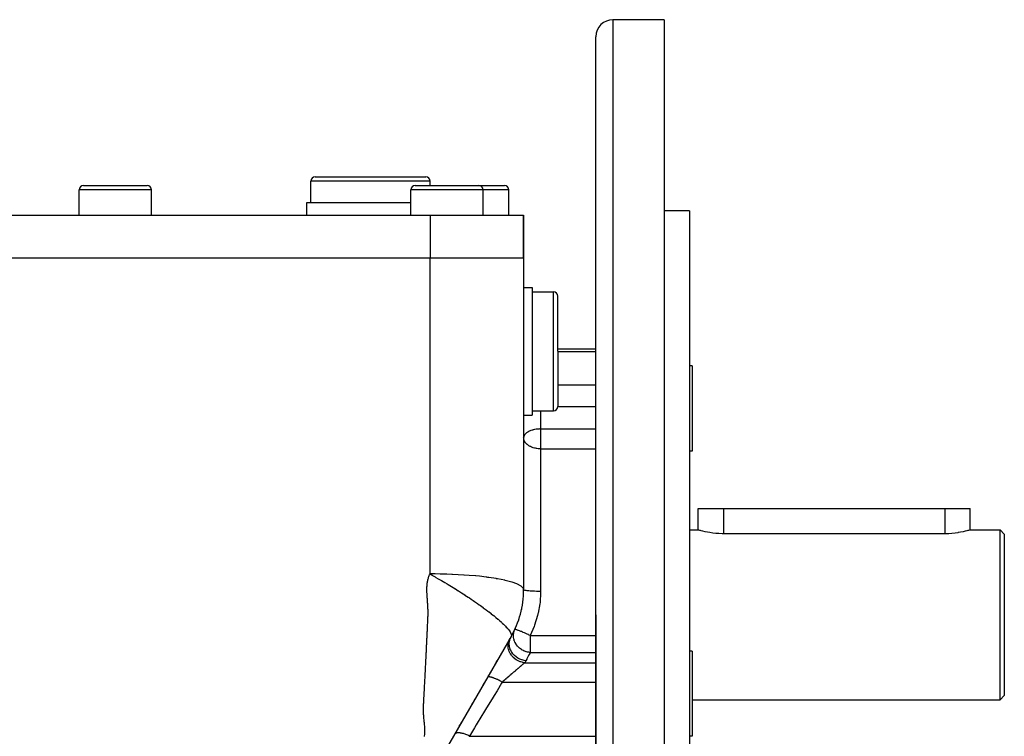
# Model space of a CAD drawing. Extents: x 24 to 840, y -360 to 283.
# Drawn here: x 549 to 665, y -50 to 35 of the extents above; entities that cross this region are included whole.
import ezdxf

# ---------------------------------------------------------------- set-up
doc = ezdxf.new("R2010")
doc.units = 0
doc.linetypes.add('DASHED', pattern=[11.05, 8.7, -2.35])
doc.layers.get('0').update_dxf_attribs({"linetype": 'CONTINUOUS'})
doc.layers.add('NEVIDI', color=4, linetype='DASHED')

msp = doc.modelspace()

# ---------------------------------------------------------------- linework, layer by layer
at = {"color": 2}
for p, q in [((624.569842, 34.582846), (618.569842, 34.582846)), ((624.569842, 34.582846), (624.569842, -35.417154)), ((616.569842, -35.417154), (616.569842, 32.582846)), ((616.569842, -35.417154), (616.569842, 32.582846)), ((556.319842, 15.082846), (560.069842, 15.082846)), ((560.069842, 15.082846), (563.819842, 15.082846)), ((563.788958, 15.082846), (563.819842, 15.082846)), ((583.069842, 13.082846), (583.069842, 15.582846)), ((583.569842, 16.082846), (590.069842, 16.082846)), ((588.626466, 16.08064), (588.626466, 16.081774)), ((590.069842, 16.082846), (596.569842, 16.082846)), ((591.513217, 16.08064), (591.513217, 16.08172)), ((595.319842, 15.082846), (599.069842, 15.082846)), ((597.069842, 15.082846), (597.069842, 15.582846)), ((599.069842, 15.082846), (602.819842, 15.082846)), ((602.819842, 15.082846), (605.819842, 15.082846)), ((555.819842, 11.582846), (555.819842, 14.582846)), ((564.319842, 11.582846), (564.319842, 14.582846)), ((594.819842, 11.582846), (594.819842, 14.582846)), ((603.319842, 11.582846), (603.319842, 14.582846)), ((606.319842, 11.582846), (606.319842, 14.582846)), ((582.569842, 11.582846), (582.569842, 13.082846)), ((582.569842, 13.082846), (590.069842, 13.082846)), ((590.069842, 13.082846), (594.819842, 13.082846)), ((513.069842, 11.582846), (597.069842, 11.582846)), ((597.069842, 11.582846), (608.069842, 11.582846)), ((608.069842, 6.582846), (608.069842, 11.582846)), ((608.069842, 11.582846), (608.069842, 6.582846)), ((627.569842, 12.082846), (624.569842, 12.082846)), ((627.569842, 12.082846), (627.569842, -35.417154)), ((513.069842, 6.582846), (597.069842, 6.582866)), ((597.069842, 6.582846), (608.069641, 6.582846)), ((608.069842, 6.582846), (608.069842, -32.469713)), ((608.069842, 3.082846), (609.069842, 3.082846)), ((609.069842, 3.082846), (609.069842, -4.417154)), ((609.069842, 2.582846), (611.569842, 2.582846)), ((612.069842, -4.417154), (612.069842, 2.082846)), ((612.069842, -4.417154), (612.069842, 2.082846)), ((609.069842, -4.417154), (609.069842, -11.917154)), ((616.569842, -4.177562), (612.069842, -4.177562)), ((612.069842, -4.417154), (612.069842, -10.917154)), ((612.069842, -4.417154), (612.069842, -10.917154)), ((627.869842, -6.146644), (627.569842, -6.146644)), ((627.869842, -6.146644), (627.869842, -11.146644)), ((609.069842, -11.417154), (611.569842, -11.417154)), ((627.869842, -11.146644), (627.869842, -16.146644)), ((608.069841, -11.917154), (609.069842, -11.917154)), ((627.869842, -16.146644), (627.569842, -16.146644)), ((628.569842, -25.417154), (628.569842, -22.917154)), ((628.569842, -25.417154), (628.569842, -22.917154)), ((628.569842, -22.917154), (631.569842, -22.917154)), ((631.569842, -22.917154), (657.569842, -22.917154)), ((657.569842, -22.917154), (660.569842, -22.917154)), ((660.569816, -25.417154), (660.569842, -22.917154)), ((627.569842, -25.417154), (628.569842, -25.417154)), ((628.593678, -25.424288), (628.569842, -25.417154)), ((628.664921, -25.445254), (628.593678, -25.424288)), ((628.782374, -25.478827), (628.664921, -25.445254)), ((660.471404, -25.446251), (660.349786, -25.480955)), ((660.54505, -25.424541), (660.471404, -25.446251)), ((660.5463, -25.424168), (660.54505, -25.424541)), ((660.569816, -25.417154), (660.5463, -25.424168)), ((660.569816, -25.417154), (664.069842, -25.417154)), ((660.569816, -25.417154), (660.569816, -25.417154)), ((664.069842, -25.417154), (664.569842, -25.917154)), ((664.069842, -35.417154), (664.069842, -25.417154)), ((628.857288, -25.49955), (628.782374, -25.478827)), ((628.944257, -25.522954), (628.857288, -25.49955)), ((629.147776, -25.574993), (628.944257, -25.522954)), ((629.389677, -25.631764), (629.147776, -25.574993)), ((629.66623, -25.689666), (629.389677, -25.631764)), ((629.973287, -25.745084), (629.66623, -25.689666)), ((629.974984, -25.745364), (629.973287, -25.745084)), ((630.30563, -25.794361), (629.974984, -25.745364)), ((630.658145, -25.834274), (630.30563, -25.794361)), ((631.025116, -25.862221), (630.658145, -25.834274)), ((631.400724, -25.876271), (631.025116, -25.862221)), ((631.569842, -25.877762), (631.400724, -25.876271)), ((657.569842, -25.877762), (631.569842, -25.877762)), ((657.657795, -25.877353), (657.569842, -25.877762)), ((658.041212, -25.866117), (657.657795, -25.877353)), ((658.416877, -25.84024), (658.041212, -25.866117)), ((658.778549, -25.801479), (658.416877, -25.84024)), ((659.120309, -25.752564), (658.778549, -25.801479)), ((659.164596, -25.745364), (659.120309, -25.752564)), ((659.436588, -25.696838), (659.164596, -25.745364)), ((659.722041, -25.63799), (659.436588, -25.696838)), ((659.972011, -25.579949), (659.722041, -25.63799)), ((660.182445, -25.526464), (659.972011, -25.579949)), ((660.282545, -25.499553), (660.182445, -25.526464)), ((660.349786, -25.480955), (660.282545, -25.499553)), ((664.569842, -25.917154), (664.569842, -35.417154)), ((616.569842, -35.417154), (616.569842, -99.882699)), ((616.569842, -99.882699), (616.569842, -35.417154)), ((624.569842, -35.417154), (624.569842, -105.417154)), ((627.569842, -35.417154), (627.569842, -82.917154)), ((664.069842, -45.417154), (664.069842, -35.417154)), ((664.569842, -35.417154), (664.569842, -44.917154)), ((606.593173, -37.974818), (598.546622, -51.911854)), ((605.799286, -39.349872), (605.822235, -39.310123)), ((606.129633, -38.777693), (606.182055, -38.686896)), ((606.329677, -38.431208), (606.365868, -38.368522)), ((605.285211, -40.240275), (605.303649, -40.20834)), ((605.408673, -40.026433), (605.418087, -40.010128)), ((627.869842, -39.687664), (627.569842, -39.687664)), ((627.869842, -39.687664), (627.869842, -49.442946)), ((604.746027, -41.174169), (604.76369, -41.143576)), ((604.841099, -41.0095), (604.852361, -40.989994)), ((604.890666, -40.923648), (604.940813, -40.836791)), ((603.92963, -42.588211), (603.951621, -42.550121)), ((604.162153, -42.185469), (604.170735, -42.170605)), ((604.396491, -41.779583), (604.403883, -41.76678)), ((603.133565, -43.967035), (603.17183, -43.900758)), ((603.224691, -43.8092), (603.262951, -43.742933)), ((603.315759, -43.651467), (603.354016, -43.585203)), ((603.406878, -43.493644), (603.445027, -43.427567)), ((603.497827, -43.336116), (603.535984, -43.270026)), ((602.493848, -45.075059), (602.532351, -45.008369)), ((664.069842, -45.417154), (664.569842, -44.917154)), ((602.035079, -45.869669), (602.073683, -45.802805)), ((602.310542, -45.392554), (602.34902, -45.325907)), ((627.869842, -45.417154), (664.069842, -45.417154)), ((601.11301, -47.466739), (601.151838, -47.399488)), ((601.336707, -47.079285), (601.390231, -46.986579)), ((600.508894, -48.513099), (600.595871, -48.362451)), ((600.742493, -48.108495), (600.781429, -48.041054)), ((600.889296, -47.854224), (600.927826, -47.787488)), ((599.859544, -49.637806), (599.905925, -49.557472)), ((600.043677, -49.318878), (600.090469, -49.237833)), ((600.277004, -48.914744), (600.370394, -48.752988)), ((627.869842, -49.687664), (627.569842, -49.687664)), ((627.869842, -49.442946), (627.869842, -49.687664))]:
    msp.add_line(p, q, dxfattribs=at)
for centre, radius, start, end in [((618.569842, 32.582846), 2, 90, 180), ((556.319842, 14.582846), 0.5, 90, 180), ((563.819842, 14.582846), 0.5, 0, 90), ((583.569842, 15.582846), 0.5, 90, 180), ((595.319842, 14.582846), 0.5, 90, 180), ((596.569842, 15.582846), 0.5, 0, 90), ((602.819842, 14.582846), 0.5, 0, 90), ((605.819842, 14.582846), 0.5, 0, 90), ((611.569842, 2.082846), 0.5, 0, 90), ((611.569842, -10.917154), 0.5, 270, 360), ((597.069842, -32.469713), 11, 330, 360), ((597.069842, -32.469713), 11, 347.225394, 348.253443), ((597.069842, -32.469713), 11, 340.738397, 342.071933), ((597.069842, -32.469713), 11, 334.839402, 335.701178)]:
    msp.add_arc(centre, radius, start, end, dxfattribs=at)
at = {"layer": 'NEVIDI', "color": 7, "linetype": 'CONTINUOUS'}
for p, q in [((618.569842, 34.582846), (618.569842, -35.417154)), ((590.069842, 15.582846), (583.069842, 15.582846)), ((597.069842, 15.582846), (590.069842, 15.582846)), ((560.069842, 14.582846), (555.819842, 14.582846)), ((564.319842, 14.582846), (560.069842, 14.582846)), ((599.069842, 14.582846), (594.819842, 14.582846)), ((603.319842, 14.582846), (599.069842, 14.582846)), ((606.319842, 14.582846), (603.319842, 14.582846)), ((597.069842, 11.582846), (597.069842, 6.582846)), ((597.069842, 3.457275), (597.069842, 6.582866)), ((597.069842, 1.640817), (597.069842, 3.457275)), ((611.569842, -4.417154), (611.569842, 2.582846)), ((597.069842, 0.309127), (597.069842, 1.640817)), ((597.069842, -8.716116), (597.069842, 0.309127)), ((611.569842, -11.417154), (611.569842, -4.417154)), ((612.069842, -4.457586), (616.569842, -4.457586)), ((597.069842, -10.060087), (597.069842, -8.716116)), ((612.069842, -8.377964), (616.569842, -8.377964)), ((597.069842, -10.401771), (597.069842, -10.060087)), ((597.069842, -19.164818), (597.069842, -10.401771)), ((610.069842, -11.417154), (610.069842, -13.552224)), ((612.065342, -10.910218), (612.066681, -10.910218)), ((612.069842, -10.910218), (616.569842, -10.910218)), ((608.071893, -11.917154), (608.069842, -11.940294)), ((608.726365, -13.819232), (608.569264, -13.901306)), ((608.74762, -13.809446), (608.726365, -13.819232)), ((608.918843, -13.739902), (608.74762, -13.809446)), ((608.947006, -13.729879), (608.918843, -13.739902)), ((609.12077, -13.67559), (608.947006, -13.729879)), ((609.164252, -13.663869), (609.12077, -13.67559)), ((609.222012, -13.649358), (609.164252, -13.663869)), ((609.329422, -13.625413), (609.222012, -13.649358)), ((609.395902, -13.612468), (609.329422, -13.625413)), ((609.542531, -13.588671), (609.395902, -13.612468)), ((609.638272, -13.576492), (609.542531, -13.588671)), ((609.757989, -13.564823), (609.638272, -13.576492)), ((609.887506, -13.556514), (609.757989, -13.564823)), ((609.973801, -13.553412), (609.887506, -13.556514)), ((610.069842, -13.552224), (609.973801, -13.553412)), ((610.069842, -13.552224), (616.569842, -13.552224)), ((610.069842, -13.552224), (610.069842, -14.5823)), ((608.07816, -14.488447), (608.069842, -14.5823)), ((608.073435, -14.660322), (608.069842, -14.5823)), ((608.087837, -14.756591), (608.073435, -14.660322)), ((608.081674, -14.470416), (608.07816, -14.488447)), ((608.091395, -14.431482), (608.081674, -14.470416)), ((608.09719, -14.796907), (608.087837, -14.756591)), ((608.116937, -14.360078), (608.091395, -14.431482)), ((608.134715, -14.911268), (608.09719, -14.796907)), ((608.154651, -14.285518), (608.116937, -14.360078)), ((608.141502, -14.927749), (608.134715, -14.911268)), ((608.176179, -15.00125), (608.141502, -14.927749)), ((608.18681, -14.235197), (608.154651, -14.285518)), ((608.229858, -15.092674), (608.176179, -15.00125)), ((608.222935, -14.187048), (608.18681, -14.235197)), ((608.255672, -14.148691), (608.222935, -14.187048)), ((608.286611, -14.115888), (608.255672, -14.148691)), ((608.388831, -14.024201), (608.286611, -14.115888)), ((608.414775, -14.003998), (608.388831, -14.024201)), ((608.547808, -13.914057), (608.414775, -14.003998)), ((608.552125, -13.911457), (608.547808, -13.914057)), ((608.569264, -13.901306), (608.552125, -13.911457)), ((610.069842, -14.5823), (610.069842, -15.884479)), ((608.275012, -15.156805), (608.229858, -15.092674)), ((608.298393, -15.186787), (608.275012, -15.156805)), ((608.351372, -15.24847), (608.298393, -15.186787)), ((608.452936, -15.348712), (608.351372, -15.24847)), ((608.503789, -15.392241), (608.452936, -15.348712)), ((608.505221, -15.393413), (608.503789, -15.392241)), ((608.629144, -15.485507), (608.505221, -15.393413)), ((608.684393, -15.521434), (608.629144, -15.485507)), ((608.817746, -15.597719), (608.684393, -15.521434)), ((608.855927, -15.617186), (608.817746, -15.597719)), ((608.88993, -15.633725), (608.855927, -15.617186)), ((609.011746, -15.687319), (608.88993, -15.633725)), ((609.116704, -15.727094), (609.011746, -15.687319)), ((609.207694, -15.757277), (609.116704, -15.727094)), ((609.360573, -15.799844), (609.207694, -15.757277)), ((609.404182, -15.810237), (609.360573, -15.799844)), ((609.469722, -15.824475), (609.404182, -15.810237)), ((609.599912, -15.848023), (609.469722, -15.824475)), ((609.617385, -15.850719), (609.599912, -15.848023)), ((609.793992, -15.872033), (609.617385, -15.850719)), ((609.88219, -15.878734), (609.793992, -15.872033)), ((609.985448, -15.883319), (609.88219, -15.878734)), ((610.069842, -15.884479), (609.985448, -15.883319)), ((610.069842, -15.884479), (610.069842, -32.653928)), ((610.069842, -15.884479), (616.569842, -15.884479)), ((597.069842, -20.520659), (597.069842, -19.164818)), ((597.069842, -24.423708), (597.069842, -20.520659)), ((631.569842, -22.917154), (631.569842, -25.877762)), ((657.569842, -22.917154), (657.569842, -25.877762)), ((597.069842, -29.693804), (597.069842, -24.423708)), ((597.069842, -30.603788), (597.069842, -29.693804)), ((596.816833, -31.278561), (596.84617, -31.163358)), ((596.84617, -31.163358), (596.869954, -31.081344)), ((596.869954, -31.081344), (596.90637, -30.970455)), ((596.90637, -30.970455), (596.935462, -30.891814)), ((596.935462, -30.891814), (596.979549, -30.78561)), ((596.979549, -30.78561), (597.014456, -30.710408)), ((597.014456, -30.710408), (597.066911, -30.60909)), ((597.066911, -30.60909), (597.069842, -30.603788)), ((597.680832, -30.606669), (597.069839, -30.603788)), ((597.06984, -30.603787), (597.284322, -30.726149)), ((597.284322, -30.726149), (597.293353, -30.731314)), ((597.293353, -30.731314), (597.658841, -30.941246)), ((597.658841, -30.941246), (597.664372, -30.944437)), ((597.664372, -30.944437), (597.68375, -30.95562)), ((598.245862, -30.614482), (597.680832, -30.606669)), ((597.68375, -30.95562), (597.76777, -31.004171)), ((597.76777, -31.004171), (598.038823, -31.161512)), ((598.038823, -31.161512), (598.042558, -31.163688)), ((598.042558, -31.163688), (598.423402, -31.386733)), ((598.304915, -30.615587), (598.245862, -30.614482)), ((599.03914, -30.633934), (598.304915, -30.615587)), ((599.634023, -30.655193), (599.03914, -30.633934)), ((599.69415, -30.657668), (599.634023, -30.655193)), ((600.368735, -30.689675), (599.69415, -30.657668)), ((601.029452, -30.728868), (600.368735, -30.689675)), ((601.089225, -30.732814), (601.029452, -30.728868)), ((601.649791, -30.773213), (601.089225, -30.732814)), ((602.392033, -30.836732), (601.649791, -30.773213)), ((602.449456, -30.842155), (602.392033, -30.836732)), ((602.862796, -30.883503), (602.449456, -30.842155)), ((603.67883, -30.978118), (602.862796, -30.883503)), ((603.731985, -30.984937), (603.67883, -30.978118)), ((603.877181, -31.00401), (603.731985, -30.984937)), ((603.988732, -31.019118), (603.877181, -31.00401)), ((604.848043, -31.15031), (603.988732, -31.019118)), ((604.895214, -31.15836), (604.848043, -31.15031)), ((605.008897, -31.178172), (604.895214, -31.15836)), ((605.863093, -31.348633), (605.008897, -31.178172)), ((596.703692, -32.452663), (596.704238, -32.356273)), ((596.704238, -32.356273), (596.706723, -32.225115)), ((596.706723, -32.225115), (596.709908, -32.130508)), ((596.709908, -32.130508), (596.71637, -32.001756)), ((596.71637, -32.001756), (596.722722, -31.909138)), ((596.722722, -31.909138), (596.733947, -31.78327)), ((596.733947, -31.78327), (596.744032, -31.693133)), ((596.744032, -31.693133), (596.760841, -31.570228)), ((596.760841, -31.570228), (596.775151, -31.482593)), ((596.775151, -31.482593), (596.797986, -31.363469)), ((596.797986, -31.363469), (596.816833, -31.278561)), ((598.423402, -31.386733), (598.426725, -31.38869)), ((598.426725, -31.38869), (598.811601, -31.616636)), ((598.811601, -31.616636), (598.815433, -31.618919)), ((598.815433, -31.618919), (599.062986, -31.766999)), ((599.062986, -31.766999), (599.202353, -31.850893)), ((599.202353, -31.850893), (599.207171, -31.8538)), ((599.207171, -31.8538), (599.594557, -32.089155)), ((599.594557, -32.089155), (599.600842, -32.093001)), ((599.600842, -32.093001), (599.987012, -32.331013)), ((599.987012, -32.331013), (599.995212, -32.336105)), ((599.995212, -32.336105), (600.040989, -32.364565)), ((600.040989, -32.364565), (600.378457, -32.576012)), ((605.902858, -31.357665), (605.863093, -31.348633)), ((605.906166, -31.358421), (605.902858, -31.357665)), ((606.664598, -31.557165), (605.906166, -31.358421)), ((606.696591, -31.566912), (606.664598, -31.557165)), ((606.728156, -31.576666), (606.696591, -31.566912)), ((607.270196, -31.771285), (606.728156, -31.576666)), ((607.332468, -31.798046), (607.270196, -31.771285)), ((607.355302, -31.808173), (607.332468, -31.798046)), ((607.711486, -31.99732), (607.355302, -31.808173)), ((607.766803, -32.034752), (607.711486, -31.99732)), ((607.781085, -32.044986), (607.766803, -32.034752)), ((607.979802, -32.231459), (607.781085, -32.044986)), ((608.006796, -32.270225), (607.979802, -32.231459)), ((608.012991, -32.280252), (608.006796, -32.270225)), ((608.05238, -32.364617), (608.012991, -32.280252)), ((608.069842, -32.469713), (608.05238, -32.364617)), ((596.704501, -32.585938), (596.703692, -32.452663)), ((596.706165, -32.68345), (596.704501, -32.585938)), ((596.71009, -32.818838), (596.706165, -32.68345)), ((596.714225, -32.917506), (596.71009, -32.818838)), ((596.721736, -33.054174), (596.714225, -32.917506)), ((596.728243, -33.15523), (596.721736, -33.054174)), ((596.73757, -33.2911), (596.728243, -33.15523)), ((596.744636, -33.394423), (596.73757, -33.2911)), ((596.753536, -33.530132), (596.744636, -33.394423)), ((596.7601, -33.633058), (596.753536, -33.530132)), ((600.378457, -32.576012), (600.388028, -32.582053)), ((600.388028, -32.582053), (600.412517, -32.597519)), ((600.412517, -32.597519), (600.767623, -32.823632)), ((600.767623, -32.823632), (600.778063, -32.830333)), ((600.778063, -32.830333), (601.153218, -33.073224)), ((601.153218, -33.073224), (601.163528, -33.079958)), ((601.163528, -33.079958), (601.533934, -33.324102)), ((601.533934, -33.324102), (601.543609, -33.330538)), ((601.543609, -33.330538), (601.68759, -33.426684)), ((601.68759, -33.426684), (601.908464, -33.575535)), ((608.082085, -32.490065), (608.069842, -32.469713)), ((608.08341, -32.491134), (608.082085, -32.490065)), ((608.087844, -32.494374), (608.08341, -32.491134)), ((608.129314, -32.514302), (608.087844, -32.494374)), ((608.132174, -32.515345), (608.129314, -32.514302)), ((608.141528, -32.518591), (608.132174, -32.515345)), ((608.211215, -32.537742), (608.141528, -32.518591)), ((608.21556, -32.538741), (608.211215, -32.537742)), ((608.229919, -32.541927), (608.21556, -32.538741)), ((608.326331, -32.559967), (608.229919, -32.541927)), ((608.332084, -32.560904), (608.326331, -32.559967)), ((608.351321, -32.563946), (608.332084, -32.560904)), ((608.472735, -32.580596), (608.351321, -32.563946)), ((608.479647, -32.581436), (608.472735, -32.580596)), ((608.503753, -32.584288), (608.479647, -32.581436)), ((608.647562, -32.599225), (608.503753, -32.584288)), ((608.655629, -32.599973), (608.647562, -32.599225)), ((608.68438, -32.602568), (608.655629, -32.599973)), ((608.84769, -32.615532), (608.68438, -32.602568)), ((608.856888, -32.616182), (608.84769, -32.615532)), ((608.889948, -32.618456), (608.856888, -32.616182)), ((609.069844, -32.629248), (608.889948, -32.618456)), ((609.079821, -32.629775), (609.069844, -32.629248)), ((609.116757, -32.631666), (609.079821, -32.629775)), ((609.309866, -32.64011), (609.116757, -32.631666)), ((609.320429, -32.640507), (609.309866, -32.64011)), ((609.360669, -32.641958), (609.320429, -32.640507)), ((609.563322, -32.647922), (609.360669, -32.641958)), ((609.574458, -32.648188), (609.563322, -32.647922)), ((609.617211, -32.649148), (609.574458, -32.648188)), ((609.825954, -32.652553), (609.617211, -32.649148)), ((609.837324, -32.652679), (609.825954, -32.652553)), ((609.882082, -32.653114), (609.837324, -32.652679)), ((610.069842, -32.653928), (609.882082, -32.653114)), ((610.069232, -32.771975), (609.995128, -33.958636)), ((610.069842, -32.653928), (610.069232, -32.771975)), ((596.768753, -33.769811), (596.7601, -33.633058)), ((596.775266, -33.871584), (596.768753, -33.769811)), ((596.784322, -34.009663), (596.775266, -33.871584)), ((596.790997, -34.110626), (596.784322, -34.009663)), ((596.799991, -34.249236), (596.790997, -34.110626)), ((596.806198, -34.349174), (596.799991, -34.249236)), ((596.814144, -34.487256), (596.806198, -34.349174)), ((596.819255, -34.586451), (596.814144, -34.487256)), ((596.825355, -34.723621), (596.819255, -34.586451)), ((601.908464, -33.575535), (601.917051, -33.581355)), ((601.917051, -33.581355), (602.130605, -33.72689)), ((602.130605, -33.72689), (602.275594, -33.826564)), ((602.275594, -33.826564), (602.282671, -33.831447)), ((602.282671, -33.831447), (602.634216, -34.076079)), ((602.634216, -34.076079), (602.639836, -34.080022)), ((602.639836, -34.080022), (602.848765, -34.227363)), ((602.848765, -34.227363), (602.983216, -34.32293)), ((602.983216, -34.32293), (602.988699, -34.32684)), ((602.988699, -34.32684), (603.321477, -34.566153)), ((603.321477, -34.566153), (603.328403, -34.571181)), ((603.328403, -34.571181), (603.64761, -34.80531)), ((609.973611, -34.134005), (609.782612, -35.201663)), ((609.995128, -33.958636), (609.973611, -34.134005)), ((596.809549, -35.956855), (596.813809, -35.863213)), ((596.813809, -35.863213), (596.819996, -35.733723)), ((596.819996, -35.733723), (596.824387, -35.640188)), ((596.824387, -35.640188), (596.829736, -35.510195)), ((596.828942, -34.82175), (596.825355, -34.723621)), ((596.832708, -34.957733), (596.828942, -34.82175)), ((596.829736, -35.510195), (596.832656, -35.415874)), ((596.832656, -35.415874), (596.834963, -35.284052)), ((596.834442, -35.054396), (596.832708, -34.957733)), ((596.835403, -35.188551), (596.834442, -35.054396)), ((596.834963, -35.284052), (596.835403, -35.188551)), ((603.64761, -34.80531), (603.655838, -34.811414)), ((603.655838, -34.811414), (603.866987, -34.969414)), ((603.866987, -34.969414), (603.960309, -35.040154)), ((603.960309, -35.040154), (603.969619, -35.047245)), ((603.969619, -35.047245), (603.999098, -35.069736)), ((603.999098, -35.069736), (604.258143, -35.270302)), ((604.258143, -35.270302), (604.266956, -35.277224)), ((604.266956, -35.277224), (604.54012, -35.495214)), ((604.54012, -35.495214), (604.547411, -35.501126)), ((604.547411, -35.501126), (604.723725, -35.645605)), ((604.723725, -35.645605), (604.805651, -35.713762)), ((604.805651, -35.713762), (604.81094, -35.718185)), ((604.81094, -35.718185), (605.054285, -35.924801)), ((609.715183, -35.481236), (609.360297, -36.625297)), ((609.757696, -35.308581), (609.715183, -35.481236)), ((609.782612, -35.201663), (609.757696, -35.308581)), ((618.569842, -35.417154), (618.569842, -105.417154)), ((596.759958, -37.07412), (596.764194, -36.980369)), ((596.764194, -36.980369), (596.770036, -36.850808)), ((596.770036, -36.850808), (596.774266, -36.756974)), ((596.774266, -36.756974), (596.780111, -36.627423)), ((596.780111, -36.627423), (596.784338, -36.533583)), ((596.784338, -36.533583), (596.790127, -36.404013)), ((596.790127, -36.404013), (596.794262, -36.310124)), ((596.794262, -36.310124), (596.799862, -36.180444)), ((596.799862, -36.180444), (596.803889, -36.086491)), ((596.803889, -36.086491), (596.809549, -35.956855)), ((605.054285, -35.924801), (605.057785, -35.927818)), ((605.057785, -35.927818), (605.285649, -36.127262)), ((605.285649, -36.127262), (605.28836, -36.129673)), ((605.28836, -36.129673), (605.413104, -36.241725)), ((605.413104, -36.241725), (605.499303, -36.320563)), ((605.499303, -36.320563), (605.50205, -36.323096)), ((605.50205, -36.323096), (605.555349, -36.372523)), ((605.555349, -36.372523), (605.694705, -36.504485)), ((605.694705, -36.504485), (605.697892, -36.507554)), ((605.697892, -36.507554), (605.871432, -36.678869)), ((605.871432, -36.678869), (605.875108, -36.682597)), ((605.875108, -36.682597), (605.939494, -36.748698)), ((605.939494, -36.748698), (606.029243, -36.843638)), ((606.029243, -36.843638), (606.033213, -36.847923)), ((606.033213, -36.847923), (606.168059, -36.998583)), ((606.168059, -36.998583), (606.171849, -37.002983)), ((606.171849, -37.002983), (606.28797, -37.143482)), ((609.297586, -36.791952), (608.836397, -37.835528)), ((609.360297, -36.625297), (609.297586, -36.791952)), ((596.702473, -38.319902), (596.708541, -38.190431)), ((596.708541, -38.190431), (596.712922, -38.096668)), ((596.712922, -38.096668), (596.718952, -37.967195)), ((596.718952, -37.967195), (596.723306, -37.873414)), ((596.723306, -37.873414), (596.7293, -37.743923)), ((596.7293, -37.743923), (596.733629, -37.650126)), ((596.733629, -37.650126), (596.739589, -37.520626)), ((596.739589, -37.520626), (596.743883, -37.42705)), ((596.743883, -37.42705), (596.749816, -37.297306)), ((596.749816, -37.297306), (596.754078, -37.203741)), ((596.754078, -37.203741), (596.759958, -37.07412)), ((606.28797, -37.143482), (606.291458, -37.147903)), ((606.291458, -37.147903), (606.310028, -37.171666)), ((606.310028, -37.171666), (606.389212, -37.278231)), ((606.389212, -37.278231), (606.392225, -37.282484)), ((606.392225, -37.282484), (606.47208, -37.40273)), ((606.437024, -38.350607), (606.505253, -38.153043)), ((606.47208, -37.40273), (606.474583, -37.406787)), ((606.474583, -37.406787), (606.535392, -37.513853)), ((606.505253, -38.153043), (606.509207, -38.14369)), ((606.509207, -38.14369), (606.5169, -38.125946)), ((606.5169, -38.125946), (606.596121, -37.969713)), ((606.535392, -37.513853), (606.536982, -37.516935)), ((606.536982, -37.516935), (606.538881, -37.520641)), ((606.538881, -37.520641), (606.582254, -37.615415)), ((606.582254, -37.615415), (606.584435, -37.620907)), ((606.584435, -37.620907), (606.585747, -37.624261)), ((606.585747, -37.624261), (606.614998, -37.714711)), ((606.611217, -37.938587), (606.596121, -37.969713)), ((606.611959, -37.936708), (606.611217, -37.938587)), ((606.627766, -37.874577), (606.611959, -37.936708)), ((606.614998, -37.714711), (606.615724, -37.717627)), ((606.615724, -37.717627), (606.627252, -37.778746)), ((606.627252, -37.778746), (606.629306, -37.798472)), ((606.628051, -37.8724), (606.627766, -37.874577)), ((606.629508, -37.801052), (606.628051, -37.8724)), ((606.629306, -37.798472), (606.629508, -37.801052)), ((606.870688, -37.925838), (606.871331, -37.771635)), ((606.874755, -37.993641), (606.870688, -37.925838)), ((606.871331, -37.771635), (606.87185, -37.761661)), ((606.87185, -37.761661), (606.87815, -37.681541)), ((606.875005, -37.996754), (606.874755, -37.993641)), ((606.87558, -38.003648), (606.875005, -37.996754)), ((606.885234, -38.090974), (606.87558, -38.003648)), ((606.87815, -37.681541), (606.880182, -37.662758)), ((606.880182, -37.662758), (606.898194, -37.543138)), ((606.908823, -38.225829), (606.885234, -38.090974)), ((606.898194, -37.543138), (606.900054, -37.533399)), ((606.900054, -37.533399), (606.920467, -37.442064)), ((606.920467, -37.442064), (606.955851, -37.32173)), ((606.955851, -37.32173), (606.959017, -37.312395)), ((606.959017, -37.312395), (606.997503, -37.211037)), ((606.997503, -37.211037), (607.026158, -37.146438)), ((607.044963, -37.136931), (607.026155, -37.146445)), ((607.044993, -37.136927), (607.044963, -37.136931)), ((607.046487, -37.136751), (607.044993, -37.136927)), ((607.087086, -37.138581), (607.046487, -37.136751)), ((607.095187, -37.139764), (607.087086, -37.138581)), ((607.098013, -37.140214), (607.095187, -37.139764)), ((607.152217, -37.15146), (607.098013, -37.140214)), ((607.175183, -37.157252), (607.152217, -37.15146)), ((607.179253, -37.158324), (607.175183, -37.157252)), ((607.240283, -37.175674), (607.179253, -37.158324)), ((607.283594, -37.189101), (607.240283, -37.175674)), ((607.288849, -37.190779), (607.283594, -37.189101)), ((607.349974, -37.210952), (607.288849, -37.190779)), ((607.351322, -37.211409), (607.349974, -37.210952)), ((607.418553, -37.234757), (607.351322, -37.211409)), ((607.424905, -37.237015), (607.418553, -37.234757)), ((607.4854, -37.258893), (607.424905, -37.237015)), ((607.577754, -37.293441), (607.4854, -37.258893)), ((607.585097, -37.29624), (607.577754, -37.293441)), ((607.642589, -37.318386), (607.585097, -37.29624)), ((607.758484, -37.364154), (607.642589, -37.318386)), ((607.766657, -37.367432), (607.758484, -37.364154)), ((607.822195, -37.389872), (607.766657, -37.367432)), ((607.949259, -37.442187), (607.822195, -37.389872)), ((607.957642, -37.445683), (607.949259, -37.442187)), ((607.966535, -37.449396), (607.957642, -37.445683)), ((608.023018, -37.473117), (607.966535, -37.449396)), ((608.171825, -37.536634), (608.023018, -37.473117)), ((608.181305, -37.540728), (608.171825, -37.536634)), ((608.242772, -37.567404), (608.181305, -37.540728)), ((608.397435, -37.635483), (608.242772, -37.567404)), ((608.407301, -37.63987), (608.397435, -37.635483)), ((608.478055, -37.671486), (608.407301, -37.63987)), ((608.500279, -37.681471), (608.478055, -37.671486)), ((608.630532, -37.740501), (608.500279, -37.681471)), ((608.640629, -37.745113), (608.630532, -37.740501)), ((608.724291, -37.78352), (608.640629, -37.745113)), ((608.836399, -37.835528), (608.724291, -37.78352)), ((608.836397, -37.835528), (616.569842, -37.835528)), ((608.836397, -37.835528), (608.836397, -37.996753)), ((608.836397, -37.996753), (608.836397, -39.837763)), ((596.649315, -39.435275), (596.655567, -39.305797)), ((596.655567, -39.305797), (596.660073, -39.212207)), ((596.660073, -39.212207), (596.666284, -39.082823)), ((596.666284, -39.082823), (596.670769, -38.989107)), ((596.670769, -38.989107), (596.676944, -38.859707)), ((596.676944, -38.859707), (596.681403, -38.765976)), ((596.681403, -38.765976), (596.687542, -38.636561)), ((596.687542, -38.636561), (596.690393, -38.576295)), ((596.690393, -38.576295), (596.691964, -38.543057)), ((596.691964, -38.543057), (596.698078, -38.41339)), ((596.698078, -38.41339), (596.702473, -38.319902)), ((606.243883, -39.059523), (606.243897, -38.998393)), ((606.244121, -39.071033), (606.243883, -39.059523)), ((606.243897, -38.998393), (606.255042, -38.831351)), ((606.256329, -39.239939), (606.244121, -39.071033)), ((606.255042, -38.831351), (606.25673, -38.81734)), ((606.265236, -39.304207), (606.256329, -39.239939)), ((606.25673, -38.81734), (606.264852, -38.760188)), ((606.264852, -38.760188), (606.299078, -38.598161)), ((606.266597, -39.312753), (606.265236, -39.304207)), ((606.301924, -39.480954), (606.266597, -39.312753)), ((606.299078, -38.598161), (606.303445, -38.581975)), ((606.303445, -38.581975), (606.318796, -38.529638)), ((606.318796, -38.529638), (606.375616, -38.375136)), ((606.375616, -38.375136), (606.383376, -38.357233)), ((606.377464, -38.828138), (606.38745, -38.61017)), ((606.377703, -38.839658), (606.377464, -38.828138)), ((606.377983, -38.85003), (606.377703, -38.839658)), ((606.398793, -39.072808), (606.377983, -38.85003)), ((606.383376, -38.357233), (606.404817, -38.310587)), ((606.38745, -38.61017), (606.38861, -38.599923)), ((606.38861, -38.599923), (606.390274, -38.586113)), ((606.390274, -38.586113), (606.430098, -38.376605)), ((606.400154, -39.08135), (606.398793, -39.072808)), ((606.401876, -39.091812), (606.400154, -39.08135)), ((606.453919, -39.315704), (606.401876, -39.091812)), ((606.404817, -38.310587), (606.462537, -38.201087)), ((606.430098, -38.376605), (606.432668, -38.366758)), ((606.432668, -38.366758), (606.437024, -38.350607)), ((606.455622, -39.321382), (606.453919, -39.315704)), ((606.458733, -39.331592), (606.455622, -39.321382)), ((606.541874, -39.55254), (606.458733, -39.331592)), ((606.91099, -38.235805), (606.908823, -38.225829)), ((606.942312, -38.357949), (606.91099, -38.235805)), ((606.970853, -38.446969), (606.942312, -38.357949)), ((606.973404, -38.454243), (606.970853, -38.446969)), ((606.976872, -38.463981), (606.973404, -38.454243)), ((607.04002, -38.618164), (606.976872, -38.463981)), ((607.067578, -38.675446), (607.04002, -38.618164)), ((607.072291, -38.684784), (607.067578, -38.675446)), ((607.177526, -38.867255), (607.072291, -38.684784)), ((607.189781, -38.885906), (607.177526, -38.867255)), ((607.195655, -38.894688), (607.189781, -38.885906)), ((607.233937, -38.949624), (607.195655, -38.894688)), ((607.33813, -39.082242), (607.233937, -38.949624)), ((607.345072, -39.090334), (607.33813, -39.082242)), ((607.353977, -39.100594), (607.345072, -39.090334)), ((607.510273, -39.261433), (607.353977, -39.100594)), ((607.518122, -39.268664), (607.510273, -39.261433)), ((607.539154, -39.287689), (607.518122, -39.268664)), ((607.56923, -39.314035), (607.539154, -39.287689)), ((607.70327, -39.420369), (607.56923, -39.314035)), ((596.594632, -40.549721), (596.601059, -40.420366)), ((596.601059, -40.420366), (596.605686, -40.32699)), ((596.605686, -40.32699), (596.612074, -40.197678)), ((596.612074, -40.197678), (596.616688, -40.104026)), ((596.616688, -40.104026), (596.623041, -39.974712)), ((596.623041, -39.974712), (596.62763, -39.881044)), ((596.62763, -39.881044), (596.633947, -39.751719)), ((596.633947, -39.751719), (596.6385, -39.658228)), ((596.6385, -39.658228), (596.644791, -39.528703)), ((596.644791, -39.528703), (596.649315, -39.435275)), ((606.320338, -39.547084), (606.301924, -39.480954)), ((606.322042, -39.552765), (606.320338, -39.547084)), ((606.379836, -39.716929), (606.322042, -39.552765)), ((606.408313, -39.783912), (606.379836, -39.716929)), ((606.409494, -39.786548), (606.408313, -39.783912)), ((606.488864, -39.944342), (606.409494, -39.786548)), ((606.527534, -40.010539), (606.488864, -39.944342)), ((606.627103, -40.159008), (606.527534, -40.010539)), ((606.543053, -39.555173), (606.541874, -39.55254)), ((606.547575, -39.565174), (606.543053, -39.555173)), ((606.661117, -39.779167), (606.547575, -39.565174)), ((606.674151, -40.220654), (606.627103, -40.159008)), ((606.666882, -39.788566), (606.661117, -39.779167)), ((606.807724, -39.9893), (606.666882, -39.788566)), ((606.675988, -40.222969), (606.674151, -40.220654)), ((606.791968, -40.357094), (606.675988, -40.222969)), ((606.846596, -40.413169), (606.791968, -40.357094)), ((606.80956, -39.991614), (606.807724, -39.9893)), ((606.814529, -39.997841), (606.80956, -39.991614)), ((606.980186, -40.181801), (606.814529, -39.997841)), ((606.851012, -40.417528), (606.846596, -40.413169)), ((606.980973, -40.53555), (606.851012, -40.417528)), ((606.984602, -40.186161), (606.980186, -40.181801)), ((606.98823, -40.189724), (606.984602, -40.186161)), ((607.175881, -40.353742), (606.98823, -40.189724)), ((607.183178, -40.359401), (607.175881, -40.353742)), ((607.184668, -40.360551), (607.183178, -40.359401)), ((607.391073, -40.501846), (607.184668, -40.360551)), ((607.400848, -40.507725), (607.391073, -40.501846)), ((607.712117, -39.426805), (607.70327, -39.420369)), ((607.810612, -39.49407), (607.712117, -39.426805)), ((607.826296, -39.504074), (607.810612, -39.49407)), ((607.914363, -39.556884), (607.826296, -39.504074)), ((607.923916, -39.562281), (607.914363, -39.556884)), ((608.03623, -39.621179), (607.923916, -39.562281)), ((608.136396, -39.667041), (608.03623, -39.621179)), ((608.140109, -39.668626), (608.136396, -39.667041)), ((608.150205, -39.672897), (608.140109, -39.668626)), ((608.228793, -39.704157), (608.150205, -39.672897)), ((608.376975, -39.753904), (608.228793, -39.704157)), ((608.387395, -39.756965), (608.376975, -39.753904)), ((608.395351, -39.759264), (608.387395, -39.756965)), ((608.539657, -39.795401), (608.395351, -39.759264)), ((608.572436, -40.367997), (608.461792, -40.573597)), ((608.545035, -39.796547), (608.539657, -39.795401)), ((608.621031, -39.811235), (608.545035, -39.796547)), ((608.594848, -40.325245), (608.572436, -40.367997)), ((608.700046, -40.119209), (608.594848, -40.325245)), ((608.631576, -39.813052), (608.621031, -39.811235)), ((608.664022, -39.818306), (608.631576, -39.813052)), ((608.769903, -39.831939), (608.664022, -39.818306)), ((608.721342, -40.076369), (608.700046, -40.119209)), ((608.821251, -39.869893), (608.721342, -40.076369)), ((608.836397, -39.837763), (608.769903, -39.831939)), ((608.836397, -39.837763), (608.821251, -39.869893)), ((608.836397, -39.837763), (616.569842, -39.837763)), ((596.533633, -41.756915), (596.538421, -41.663453)), ((596.538421, -41.663453), (596.545019, -41.534325)), ((596.545019, -41.534325), (596.549787, -41.44073)), ((596.549787, -41.44073), (596.556351, -41.311544)), ((596.556351, -41.311544), (596.561081, -41.218199)), ((596.561081, -41.218199), (596.567615, -41.088899)), ((596.567615, -41.088899), (596.572327, -40.995377)), ((596.572327, -40.995377), (596.578821, -40.866141)), ((596.578821, -40.866141), (596.583513, -40.77252)), ((596.583513, -40.77252), (596.589971, -40.643268)), ((596.589971, -40.643268), (596.594632, -40.549721)), ((607.042286, -40.585082), (606.980973, -40.53555)), ((607.049581, -40.59074), (607.042286, -40.585082)), ((607.190774, -40.691228), (607.049581, -40.59074)), ((607.257492, -40.73322), (607.190774, -40.691228)), ((607.268202, -40.739657), (607.257492, -40.73322)), ((607.41773, -40.821352), (607.268202, -40.739657)), ((607.401781, -40.508283), (607.400848, -40.507725)), ((607.622544, -40.623893), (607.401781, -40.508283)), ((607.48892, -40.855225), (607.41773, -40.821352)), ((607.499808, -41.64379), (607.422363, -41.71086)), ((607.503033, -40.861578), (607.48892, -40.855225)), ((607.508549, -41.63622), (607.499808, -41.64379)), ((607.658012, -40.923799), (607.503033, -40.861578)), ((607.51563, -41.630088), (607.508549, -41.63622)), ((607.589924, -41.565747), (607.51563, -41.630088)), ((607.605031, -41.552664), (607.589924, -41.565747)), ((607.676128, -41.491092), (607.605031, -41.552664)), ((607.632714, -40.628482), (607.622544, -40.623893)), ((607.636441, -40.630148), (607.632714, -40.628482)), ((607.865841, -40.717531), (607.636441, -40.630148)), ((607.732227, -40.948893), (607.658012, -40.923799)), ((607.690529, -41.478621), (607.676128, -41.491092)), ((607.734981, -41.440124), (607.690529, -41.478621)), ((607.749807, -40.954406), (607.732227, -40.948893)), ((607.758224, -41.419996), (607.734981, -41.440124)), ((607.907152, -40.996649), (607.749807, -40.954406)), ((607.771895, -41.408156), (607.758224, -41.419996)), ((607.83592, -41.352708), (607.771895, -41.408156)), ((607.848827, -41.341531), (607.83592, -41.352708)), ((607.909034, -41.28939), (607.848827, -41.341531)), ((607.876525, -40.720902), (607.865841, -40.717531)), ((607.883402, -40.72304), (607.876525, -40.720902)), ((608.117281, -40.781346), (607.883402, -40.72304)), ((607.983626, -41.012686), (607.907152, -40.996649)), ((607.921185, -41.278868), (607.909034, -41.28939)), ((607.931996, -41.269505), (607.921185, -41.278868)), ((607.977507, -41.230091), (607.931996, -41.269505)), ((607.988771, -41.220336), (607.977507, -41.230091)), ((608.004736, -41.016605), (607.983626, -41.012686)), ((608.041021, -41.175087), (607.988771, -41.220336)), ((608.16153, -41.038916), (608.004736, -41.016605)), ((608.051416, -41.166085), (608.041021, -41.175087)), ((608.09627, -41.127241), (608.051416, -41.166085)), ((608.099444, -41.124492), (608.09627, -41.127241)), ((608.108961, -41.116251), (608.099444, -41.124492)), ((608.152639, -41.078425), (608.108961, -41.116251)), ((608.128236, -40.783406), (608.117281, -40.781346)), ((608.138153, -40.785221), (608.128236, -40.783406)), ((608.328172, -40.810723), (608.138153, -40.785221)), ((608.161246, -41.070972), (608.152639, -41.078425)), ((608.194591, -41.042095), (608.161246, -41.070972)), ((608.194591, -41.042095), (608.16153, -41.038916)), ((608.328172, -40.810723), (608.194589, -41.042095)), ((608.194589, -41.042095), (616.569842, -41.042095)), ((608.438231, -40.616263), (608.328172, -40.810723)), ((608.461792, -40.573597), (608.438231, -40.616263)), ((596.47577, -42.86986), (596.480693, -42.776334)), ((596.480693, -42.776334), (596.487467, -42.64727)), ((596.487467, -42.64727), (596.492351, -42.553994)), ((596.492351, -42.553994), (596.499091, -42.424892)), ((596.499091, -42.424892), (596.503962, -42.331346)), ((596.503962, -42.331346), (596.510667, -42.202244)), ((596.510667, -42.202244), (596.515512, -42.108694)), ((596.515512, -42.108694), (596.522182, -41.979559)), ((596.522182, -41.979559), (596.526994, -41.886148)), ((596.526994, -41.886148), (596.533633, -41.756915)), ((603.849546, -42.738862), (603.832048, -42.75752)), ((603.859341, -42.73215), (603.849546, -42.738862)), ((603.862554, -42.730287), (603.859341, -42.73215)), ((603.864831, -42.729051), (603.862554, -42.730287)), ((603.887203, -42.719721), (603.864831, -42.729051)), ((603.901424, -42.715725), (603.887203, -42.719721)), ((603.930504, -42.710594), (603.901424, -42.715725)), ((603.934084, -42.710182), (603.930504, -42.710594)), ((603.939429, -42.709642), (603.934084, -42.710182)), ((603.957972, -42.708395), (603.939429, -42.709642)), ((604.0058, -42.708705), (603.957972, -42.708395)), ((604.028448, -42.710219), (604.0058, -42.708705)), ((604.033353, -42.710642), (604.028448, -42.710219)), ((604.085694, -42.716933), (604.033353, -42.710642)), ((604.112335, -42.721201), (604.085694, -42.716933)), ((604.154662, -42.72919), (604.112335, -42.721201)), ((604.160656, -42.730428), (604.154662, -42.72919)), ((604.1784, -42.734238), (604.160656, -42.730428)), ((604.208751, -42.741218), (604.1784, -42.734238)), ((604.283208, -42.760499), (604.208751, -42.741218)), ((604.306649, -42.767125), (604.283208, -42.760499)), ((604.313698, -42.769165), (604.306649, -42.767125)), ((604.317006, -42.770129), (604.313698, -42.769165)), ((604.399081, -42.79545), (604.317006, -42.770129)), ((604.436022, -42.807644), (604.399081, -42.79545)), ((604.481733, -42.823345), (604.436022, -42.807644)), ((606.205316, -42.764866), (606.108286, -42.848896)), ((606.22542, -42.747455), (606.205316, -42.764866)), ((606.322077, -42.663748), (606.22542, -42.747455)), ((606.342148, -42.646366), (606.322077, -42.663748)), ((606.395712, -42.599978), (606.342148, -42.646366)), ((606.438268, -42.563124), (606.395712, -42.599978)), ((606.458126, -42.545926), (606.438268, -42.563124)), ((606.553432, -42.463388), (606.458126, -42.545926)), ((606.573123, -42.446336), (606.553432, -42.463388)), ((606.667373, -42.364712), (606.573123, -42.446336)), ((606.686842, -42.347851), (606.667373, -42.364712)), ((606.695466, -42.340382), (606.686842, -42.347851)), ((606.779799, -42.267347), (606.695466, -42.340382)), ((606.798927, -42.250781), (606.779799, -42.267347)), ((606.890353, -42.171602), (606.798927, -42.250781)), ((606.909166, -42.155309), (606.890353, -42.171602)), ((606.984296, -42.090243), (606.909166, -42.155309)), ((606.998874, -42.077618), (606.984296, -42.090243)), ((607.01728, -42.061677), (606.998874, -42.077618)), ((607.104909, -41.985787), (607.01728, -42.061677)), ((607.122872, -41.97023), (607.104909, -41.985787)), ((607.208296, -41.896248), (607.122872, -41.97023)), ((607.225752, -41.881131), (607.208296, -41.896248)), ((607.256857, -41.854193), (607.225752, -41.881131)), ((607.308711, -41.809286), (607.256857, -41.854193)), ((607.32565, -41.794616), (607.308711, -41.809286)), ((607.405999, -41.725031), (607.32565, -41.794616)), ((607.422363, -41.71086), (607.405999, -41.725031)), ((596.41641, -43.981819), (596.421451, -43.88851)), ((596.421451, -43.88851), (596.428403, -43.759468)), ((596.428403, -43.759468), (596.433419, -43.66611)), ((596.433419, -43.66611), (596.44033, -43.537181)), ((596.44033, -43.537181), (596.445329, -43.443686)), ((596.445329, -43.443686), (596.452208, -43.314697)), ((596.452208, -43.314697), (596.457168, -43.221443)), ((596.457168, -43.221443), (596.464017, -43.092335)), ((596.464017, -43.092335), (596.468961, -42.998907)), ((596.468961, -42.998907), (596.47577, -42.86986)), ((604.489825, -42.826191), (604.481733, -42.823345)), ((604.525071, -42.838809), (604.489825, -42.826191)), ((604.564871, -42.853472), (604.525071, -42.838809)), ((604.660138, -42.890216), (604.564871, -42.853472)), ((604.676674, -42.896815), (604.660138, -42.890216)), ((604.685516, -42.900369), (604.676674, -42.896815)), ((604.702321, -42.907172), (604.685516, -42.900369)), ((604.802974, -42.949179), (604.702321, -42.907172)), ((604.847415, -42.968377), (604.802974, -42.949179)), ((604.888055, -42.986263), (604.847415, -42.968377)), ((604.897304, -42.990377), (604.888055, -42.986263)), ((604.952433, -43.015216), (604.897304, -42.990377)), ((605.485424, -43.447377), (604.944496, -44.334975)), ((604.998578, -43.03642), (604.952433, -43.015216)), ((605.107254, -43.087777), (604.998578, -43.03642)), ((605.111669, -43.089904), (605.107254, -43.087777)), ((605.12156, -43.094681), (605.111669, -43.089904)), ((605.154709, -43.110804), (605.12156, -43.094681)), ((605.265923, -43.166145), (605.154709, -43.110804)), ((605.314291, -43.190802), (605.265923, -43.166145)), ((605.343587, -43.205905), (605.314291, -43.190802)), ((605.353634, -43.211115), (605.343587, -43.205905)), ((605.427167, -43.249692), (605.353634, -43.211115)), ((605.476046, -43.275771), (605.427167, -43.249692)), ((605.561664, -43.322286), (605.476046, -43.275771)), ((605.561663, -43.322278), (605.485424, -43.447377)), ((605.56166, -43.322278), (616.570848, -43.322278)), ((605.622092, -43.269953), (605.561664, -43.322286)), ((605.64186, -43.252833), (605.622092, -43.269953)), ((605.737658, -43.16987), (605.64186, -43.252833)), ((605.757558, -43.152635), (605.737658, -43.16987)), ((605.784219, -43.129546), (605.757558, -43.152635)), ((605.854051, -43.069069), (605.784219, -43.129546)), ((605.874114, -43.051694), (605.854051, -43.069069)), ((605.970992, -42.967796), (605.874114, -43.051694)), ((605.991122, -42.950362), (605.970992, -42.967796)), ((606.088161, -42.866325), (605.991122, -42.950362)), ((606.090173, -42.864582), (606.088161, -42.866325)), ((606.108286, -42.848896), (606.090173, -42.864582)), ((596.348185, -45.221946), (596.355468, -45.092854)), ((596.355468, -45.092854), (596.360702, -44.999774)), ((596.360702, -44.999774), (596.36788, -44.870742)), ((596.36788, -44.870742), (596.373019, -44.777551)), ((596.373019, -44.777551), (596.380085, -44.648643)), ((596.380085, -44.648643), (596.385191, -44.555228)), ((596.385191, -44.555228), (596.392233, -44.426328)), ((596.392233, -44.426328), (596.397321, -44.333112)), ((596.397321, -44.333112), (596.404357, -44.203989)), ((596.404357, -44.203989), (596.409422, -44.110792)), ((596.409422, -44.110792), (596.41641, -43.981819)), ((604.478071, -45.100327), (603.601526, -46.538642)), ((604.596973, -44.905222), (604.478071, -45.100327)), ((604.944496, -44.334975), (604.596973, -44.905222)), ((596.288005, -46.330057), (596.29455, -46.203994)), ((596.29455, -46.203994), (596.300293, -46.107699)), ((596.300293, -46.107699), (596.307744, -45.98225)), ((596.307744, -45.98225), (596.313005, -45.886741)), ((596.313005, -45.886741), (596.319609, -45.759851)), ((596.319609, -45.759851), (596.324391, -45.665502)), ((596.324391, -45.665502), (596.330955, -45.537256)), ((596.330955, -45.537256), (596.335911, -45.443859)), ((596.335911, -45.443859), (596.342985, -45.314853)), ((596.342985, -45.314853), (596.348185, -45.221946)), ((596.282332, -46.557493), (596.284407, -46.427239)), ((596.283038, -46.655956), (596.282332, -46.557493)), ((596.287324, -46.78989), (596.283038, -46.655956)), ((596.284407, -46.427239), (596.288005, -46.330057)), ((596.292883, -46.891022), (596.287324, -46.78989)), ((596.302397, -47.025005), (596.292883, -46.891022)), ((596.310983, -47.131004), (596.302397, -47.025005)), ((596.322508, -47.265396), (596.310983, -47.131004)), ((596.332153, -47.37267), (596.322508, -47.265396)), ((596.34515, -47.510479), (596.332153, -47.37267)), ((603.48477, -46.730226), (602.621343, -48.147013)), ((603.599598, -46.541805), (603.48477, -46.730226)), ((603.601526, -46.538642), (603.599598, -46.541805)), ((596.355554, -47.615739), (596.34515, -47.510479)), ((596.37016, -47.757069), (596.355554, -47.615739)), ((596.38106, -47.85993), (596.37016, -47.757069)), ((596.396179, -48.002964), (596.38106, -47.85993)), ((596.406582, -48.1041), (596.396179, -48.002964)), ((596.420565, -48.24817), (596.406582, -48.1041)), ((596.429374, -48.346755), (596.420565, -48.24817)), ((596.44105, -48.491534), (596.429374, -48.346755)), ((596.447838, -48.58671), (596.44105, -48.491534)), ((596.456591, -48.729779), (596.447838, -48.58671)), ((602.506002, -48.336275), (602.28238, -48.703215)), ((602.621343, -48.147013), (602.506002, -48.336275)), ((596.409984, -49.710626), (596.425278, -49.625342)), ((596.425278, -49.625342), (596.442851, -49.500597)), ((596.442851, -49.500597), (596.452357, -49.410472)), ((596.452357, -49.410472), (596.461645, -49.28233)), ((596.461236, -48.823747), (596.456591, -48.729779)), ((596.465867, -48.961687), (596.461236, -48.823747)), ((596.461645, -49.28233), (596.465525, -49.188192)), ((596.465525, -49.188192), (596.467115, -49.056384)), ((596.467115, -49.056384), (596.465867, -48.961687)), ((599.989855, -49.420389), (599.963839, -49.457163)), ((600.013963, -49.395636), (599.989855, -49.420389)), ((600.014027, -49.395578), (600.013963, -49.395636)), ((600.016734, -49.393166), (600.014027, -49.395578)), ((600.062164, -49.360174), (600.016734, -49.393166)), ((600.096268, -49.342061), (600.062164, -49.360174)), ((600.096445, -49.341978), (600.096268, -49.342061)), ((600.100274, -49.34021), (600.096445, -49.341978)), ((600.160783, -49.317702), (600.100274, -49.34021)), ((600.204458, -49.306479), (600.160783, -49.317702)), ((600.204903, -49.306382), (600.204458, -49.306479)), ((600.209631, -49.305373), (600.204903, -49.306382)), ((600.284343, -49.293732), (600.209631, -49.305373)), ((600.3369, -49.289578), (600.284343, -49.293732)), ((600.337431, -49.28955), (600.3369, -49.289578)), ((600.343195, -49.289269), (600.337431, -49.28955)), ((600.430722, -49.288571), (600.343195, -49.289269)), ((600.491272, -49.291518), (600.430722, -49.288571)), ((600.492031, -49.29157), (600.491272, -49.291518)), ((600.498624, -49.292044), (600.492031, -49.29157)), ((600.597535, -49.302291), (600.498624, -49.292044)), ((600.665171, -49.312354), (600.597535, -49.302291)), ((600.666182, -49.312521), (600.665171, -49.312354)), ((600.673332, -49.313719), (600.666182, -49.312521)), ((600.782179, -49.334768), (600.673332, -49.313719)), ((600.855782, -49.35175), (600.782179, -49.334768)), ((600.857059, -49.352063), (600.855782, -49.35175)), ((600.864802, -49.353973), (600.857059, -49.352063)), ((600.981581, -49.385357), (600.864802, -49.353973)), ((601.059948, -49.408984), (600.981581, -49.385357)), ((601.061495, -49.40947), (601.059948, -49.408984)), ((601.0697, -49.412061), (601.061495, -49.40947)), ((601.192522, -49.453297), (601.0697, -49.412061)), ((601.274391, -49.483224), (601.192522, -49.453297)), ((601.276206, -49.483909), (601.274391, -49.483224)), ((601.284744, -49.487142), (601.276206, -49.483909)), ((601.411641, -49.537519), (601.284744, -49.487142)), ((601.495536, -49.573159), (601.411641, -49.537519)), ((601.497801, -49.574146), (601.495536, -49.573159)), ((601.506532, -49.577965), (601.497801, -49.574146)), ((601.635424, -49.636613), (601.506532, -49.577965)), ((601.695885, -49.665585), (601.635424, -49.636613)), ((601.695885, -49.665585), (601.642536, -49.711786)), ((601.695889, -49.665584), (616.570344, -49.665584)), ((602.28238, -48.703215), (601.695893, -49.665587))]:
    msp.add_line(p, q, dxfattribs=at)

doc.saveas('drawing.dxf')
